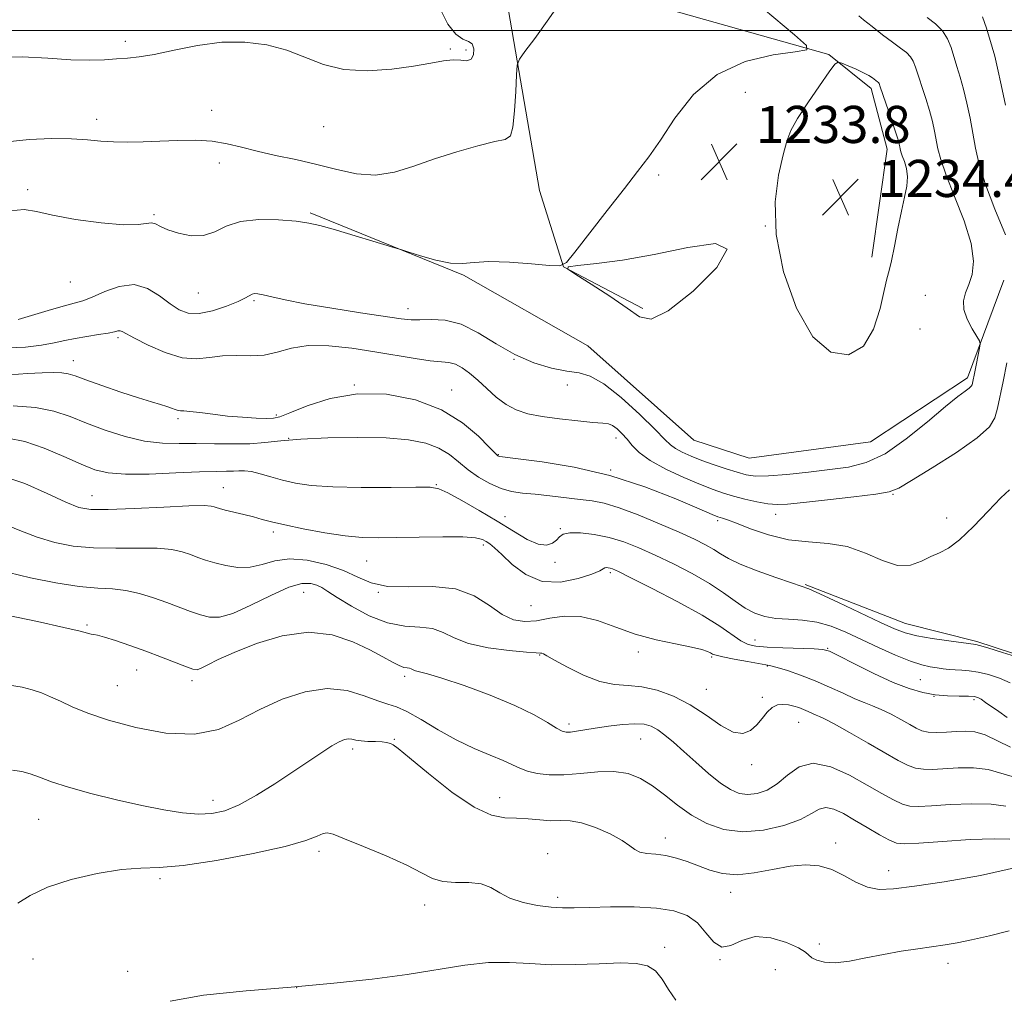
# Model space of a CAD drawing. Extents: x 2089800 to 2092700, y 314800 to 317700.
# Drawn here: x 2090227 to 2090439, y 316792 to 317002 of the extents above; entities that cross this region are included whole.
import ezdxf

# ---------------------------------------------------------------- set-up
doc = ezdxf.new("R2010")
doc.units = 0
doc.header["$MEASUREMENT"] = 0
for name, color, linetype, lineweight in [('32000', 7, 'Continuous', 0), ('DTM HARD BREAKLINE', 7, 'Continuous', 0), ('DTM SPOT ELEVATION', 2, 'Continuous', 13), ('INDEX CONTOUR', 41, 'Continuous', 13), ('INTERMEDIATE CONTOUR', 44, 'Continuous', 0), ('SPOT ELEVATION', 7, 'Continuous', 0)]:
    doc.layers.add(name, color=color, linetype=linetype, lineweight=lineweight)
doc.styles.add('Style-ITALICS', font='ITALICS.shx')

# ---------------------------------------------------------------- blocks, each defined once
blk = doc.blocks.new('SPOT')
at = {"layer": 'SPOT ELEVATION'}
for p, q in [((-3.91, -3.91), (3.82, 3.81)), ((-1.65, 3.77), (1.72, -3.93))]:
    blk.add_line(p, q, dxfattribs=at)

msp = doc.modelspace()

# ---------------------------------------------------------------- linework, layer by layer
at = {"layer": '32000', "flags": 128}
msp.add_lwpolyline([(2092500, 317000), (2090000, 317000)], dxfattribs=at)
at = {"layer": 'DTM HARD BREAKLINE'}
for points in [[(2090361.3, 316940.06, 1234.12), (2090344.2, 316949.05, 1234), (2090339, 316965.5, 1234.69), (2090331.95, 317006.37, 1236.62), (2090331.14, 317050.12, 1237.58), (2090334.71, 317124.58, 1237.02), (2090330.54, 317159.21, 1236.16)], [(2090353.29, 317154.79, 1234.06), (2090349.79, 317068.41, 1235.25), (2090350.07, 317018.41, 1236.05), (2090359.79, 317006.53, 1235.2), (2090401.34, 316994.82, 1233.89), (2090410.47, 316987.49, 1234.46), (2090413.95, 316974.44, 1234.69), (2090410.67, 316951.12, 1234.57)], [(2090289.59, 316960.68, 1234.23), (2090322.62, 316947.23, 1233.83), (2090349.41, 316932.03, 1233.04), (2090372.25, 316911.71, 1233.44), (2090384.2, 316907.79, 1233.44), (2090410.32, 316911.35, 1233.55), (2090431.27, 316925.1, 1232.41), (2090439.11, 316946.17, 1231.28)], [(2090396.29, 316880.59, 1226.16), (2090417.92, 316872.18, 1226.84), (2090433.29, 316868.29, 1226.22), (2090448.66, 316863.26, 1226.16), (2090461.12, 316870.15, 1225.82), (2090475.77, 316891.82, 1221.62), (2090485.29, 316917.44, 1217.98), (2090498.25, 316937.97, 1213.95)]]:
    msp.add_polyline3d(points, dxfattribs=at)
at = {"layer": 'DTM SPOT ELEVATION'}
for p in [(2090249.73, 316997.66, 1238.4), (2090319.81, 316996, 1238.2), (2090323.21, 316995.81, 1238.4), (2090383.36, 316986.62, 1233.4), (2090268.39, 316982.74, 1236.7), (2090243.61, 316980.83, 1236.6), (2090292.5, 316979.27, 1237.3), (2090270.02, 316971.43, 1235.4), (2090364.69, 316968.83, 1233.8), (2090228.74, 316965.64, 1234.3), (2090255.93, 316960.27, 1234.2), (2090387.69, 316957.82, 1234), (2090237.88, 316945.75, 1233.2), (2090265.5, 316943.42, 1233.1), (2090277.49, 316941.75, 1231.8), (2090422.17, 316942.88, 1232.9), (2090310.69, 316940.02, 1232.6), (2090421.01, 316935.67, 1232.6), (2090248.18, 316933.79, 1229.7), (2090333.55, 316929.11, 1232), (2090238.56, 316928.85, 1228.7), (2090299.09, 316923.6, 1228), (2090345.02, 316923.61, 1231.6), (2090320.12, 316922.47, 1228.7), (2090261.08, 316916.34, 1227.7), (2090282.32, 316917.11, 1228.3), (2090284.97, 316912.07, 1226), (2090355.48, 316912.12, 1229.4), (2090330.18, 316908.57, 1228.1), (2090354.35, 316905.22, 1228), (2090270.9, 316901.46, 1222.8), (2090316.77, 316902.13, 1224.1), (2090242.57, 316899.74, 1222.8), (2090415.22, 316900, 1229.9), (2090331.56, 316895.22, 1224.6), (2090389.93, 316895.7, 1229.4), (2090377.38, 316894.36, 1227.7), (2090426.75, 316894.92, 1228.6), (2090281.67, 316891.87, 1221.6), (2090343.5, 316892.64, 1224.1), (2090326.94, 316889.06, 1221.6), (2090301.75, 316885.67, 1221.1), (2090342.34, 316885.36, 1223.8), (2090354.26, 316883.12, 1221.7), (2090288.2, 316878.86, 1217), (2090304.25, 316878.91, 1220), (2090337.2, 316876.04, 1221.2), (2090241.51, 316871.85, 1216.2), (2090385.48, 316868.58, 1222.8), (2090339.07, 316865.37, 1217.9), (2090360.34, 316866.06, 1219.6), (2090401.12, 316866.84, 1222.1), (2090376.11, 316864.98, 1219.8), (2090252.23, 316862.13, 1215.2), (2090388.15, 316863.03, 1219.9), (2090264.13, 316859.83, 1215.6), (2090309.98, 316860.82, 1215.6), (2090421.06, 316860.04, 1223), (2090248.02, 316858.78, 1215), (2090374.98, 316857.98, 1218.9), (2090387.05, 316856.25, 1218.3), (2090424.07, 316856.48, 1222), (2090432.67, 316855.74, 1221.7), (2090345.36, 316850.49, 1216.4), (2090394.89, 316850.86, 1217.1), (2090307.73, 316847.18, 1212.1), (2090360.85, 316847.28, 1215.1), (2090298.73, 316845.11, 1211.6), (2090384.72, 316841.75, 1217.6), (2090268.66, 316834.04, 1212.6), (2090330.4, 316834.64, 1212.7), (2090231.1, 316829.93, 1211), (2090366.15, 316825.97, 1212.6), (2090291.48, 316823.08, 1209.6), (2090402.88, 316824.87, 1212.4), (2090340.78, 316822.54, 1210.6), (2090414.3, 316818.92, 1212.6), (2090257.21, 316817.15, 1209.7), (2090342.93, 316813.15, 1210.4), (2090380.24, 316814.2, 1211.4), (2090314.25, 316811.53, 1209.4), (2090365.96, 316802.37, 1208.4), (2090399.35, 316803.08, 1210.6), (2090229.86, 316799.85, 1208.9), (2090377.91, 316799.74, 1210), (2090389.87, 316797.55, 1208.3), (2090427.07, 316798.95, 1209.4), (2090250.27, 316797.17, 1208.6), (2090286.7, 316793.68, 1208)]:
    msp.add_point(p, dxfattribs=at)
at = {"layer": 'INDEX CONTOUR'}
for points in [[(2090439.417, 316955.914, 1230), (2090437.147, 316961.48, 1230), (2090435.114, 316966.788, 1230), (2090433.778, 316971.092, 1230), (2090432.98, 316974.618, 1230), (2090432.406, 316977.834, 1230), (2090431.798, 316981.099, 1230), (2090431.127, 316984.323, 1230), (2090430.417, 316987.308, 1230), (2090429.694, 316989.908, 1230), (2090428.989, 316992.193, 1230), (2090427.712, 316996.289, 1230), (2090426.969, 316998.177, 1230), (2090425.896, 316999.906, 1230), (2090424.369, 317001.444, 1230), (2090422.577, 317002.808, 1230)], [(2090224.502, 316931.55, 1230), (2090228.242, 316931.755, 1230), (2090231.697, 316932.155, 1230), (2090234.436, 316932.638, 1230), (2090236.715, 316933.146, 1230), (2090238.964, 316933.632, 1230), (2090241.473, 316934.061, 1230), (2090243.969, 316934.434, 1230), (2090246.041, 316934.758, 1230), (2090247.389, 316935.035, 1230), (2090248.164, 316935.225, 1230), (2090248.632, 316935.279, 1230), (2090249.09, 316935.132, 1230), (2090251.749, 316933.665, 1230), (2090254.694, 316932.154, 1230), (2090258.327, 316930.562, 1230), (2090261.974, 316929.455, 1230), (2090265.125, 316929.223, 1230), (2090267.925, 316929.537, 1230), (2090270.68, 316929.888, 1230), (2090273.62, 316929.914, 1230), (2090276.663, 316929.833, 1230), (2090279.651, 316930.01, 1230), (2090282.514, 316930.672, 1230), (2090285.555, 316931.509, 1230), (2090289.166, 316932.071, 1230), (2090293.598, 316932.028, 1230), (2090298.54, 316931.503, 1230), (2090303.539, 316930.738, 1230), (2090312.226, 316929.267, 1230), (2090315.466, 316928.794, 1230), (2090319.482, 316928.419, 1230), (2090320.9, 316928.064, 1230), (2090322.36, 316927.306, 1230), (2090323.95, 316926.139, 1230), (2090325.703, 316924.611, 1230), (2090327.634, 316922.804, 1230), (2090329.696, 316920.959, 1230), (2090331.822, 316919.354, 1230), (2090334.009, 316918.195, 1230), (2090336.492, 316917.395, 1230), (2090339.566, 316916.795, 1230), (2090343.35, 316916.269, 1230), (2090347.26, 316915.83, 1230), (2090350.537, 316915.525, 1230), (2090352.636, 316915.362, 1230), (2090353.866, 316915.19, 1230), (2090354.753, 316914.82, 1230), (2090355.721, 316914.108, 1230), (2090356.791, 316913.097, 1230), (2090357.882, 316911.874, 1230), (2090359.002, 316910.509, 1230), (2090360.505, 316908.993, 1230), (2090362.836, 316907.299, 1230), (2090366.234, 316905.446, 1230), (2090370.123, 316903.632, 1230), (2090373.724, 316902.099, 1230), (2090376.472, 316901.018, 1230), (2090378.664, 316900.261, 1230), (2090380.809, 316899.629, 1230), (2090383.276, 316898.976, 1230), (2090385.861, 316898.374, 1230), (2090388.218, 316897.948, 1230), (2090390.204, 316897.797, 1230), (2090392.489, 316897.917, 1230), (2090395.946, 316898.276, 1230), (2090401.057, 316898.828, 1230), (2090406.738, 316899.458, 1230), (2090411.513, 316900.034, 1230), (2090414.409, 316900.532, 1230), (2090416.459, 316901.349, 1230), (2090419.199, 316902.986, 1230), (2090423.662, 316905.737, 1230), (2090428.869, 316909.054, 1230), (2090433.337, 316912.177, 1230), (2090435.963, 316914.561, 1230), (2090437.154, 316916.513, 1230), (2090437.696, 316918.551, 1230), (2090438.928, 316924.36, 1230), (2090439.749, 316928.334, 1230)], [(2090223.376, 316893.712, 1220), (2090227.006, 316892.209, 1220), (2090230.733, 316890.745, 1220), (2090234.536, 316889.606, 1220), (2090238.547, 316888.844, 1220), (2090242.931, 316888.45, 1220), (2090247.731, 316888.381, 1220), (2090252.495, 316888.444, 1220), (2090256.645, 316888.412, 1220), (2090259.757, 316888.113, 1220), (2090262.026, 316887.606, 1220), (2090263.798, 316887.008, 1220), (2090265.398, 316886.413, 1220), (2090267.065, 316885.826, 1220), (2090269.014, 316885.23, 1220), (2090271.386, 316884.647, 1220), (2090274.024, 316884.267, 1220), (2090276.697, 316884.32, 1220), (2090279.266, 316884.914, 1220), (2090281.971, 316885.671, 1220), (2090285.145, 316886.091, 1220), (2090288.973, 316885.797, 1220), (2090293.038, 316884.893, 1220), (2090296.775, 316883.604, 1220), (2090299.837, 316882.175, 1220), (2090302.749, 316880.918, 1220), (2090306.255, 316880.169, 1220), (2090310.843, 316880.086, 1220), (2090315.981, 316880.141, 1220), (2090320.881, 316879.634, 1220), (2090324.93, 316878.101, 1220), (2090328.207, 316876.027, 1220), (2090330.961, 316874.134, 1220), (2090333.437, 316872.996, 1220), (2090335.846, 316872.596, 1220), (2090338.392, 316872.766, 1220), (2090341.24, 316873.291, 1220), (2090344.394, 316873.756, 1220), (2090347.82, 316873.698, 1220), (2090351.494, 316872.805, 1220), (2090355.433, 316871.382, 1220), (2090359.667, 316869.884, 1220), (2090364.126, 316868.681, 1220), (2090368.345, 316867.779, 1220), (2090371.761, 316867.099, 1220), (2090373.969, 316866.567, 1220), (2090375.203, 316866.153, 1220), (2090375.852, 316865.834, 1220), (2090376.32, 316865.579, 1220), (2090377.056, 316865.318, 1220), (2090378.523, 316864.971, 1220), (2090380.973, 316864.492, 1220), (2090383.824, 316863.976, 1220), (2090387.816, 316863.294, 1220), (2090388.895, 316863.071, 1220), (2090390.253, 316862.694, 1220), (2090392.439, 316862.017, 1220), (2090395.279, 316861.051, 1220), (2090398.418, 316859.848, 1220), (2090401.531, 316858.482, 1220), (2090404.428, 316857.124, 1220), (2090406.946, 316855.967, 1220), (2090409.002, 316855.134, 1220), (2090410.814, 316854.45, 1220), (2090412.675, 316853.669, 1220), (2090414.779, 316852.62, 1220), (2090416.921, 316851.448, 1220), (2090418.795, 316850.375, 1220), (2090420.21, 316849.579, 1220), (2090421.423, 316849.063, 1220), (2090422.81, 316848.785, 1220), (2090424.637, 316848.701, 1220), (2090426.75, 316848.749, 1220), (2090428.891, 316848.863, 1220), (2090430.882, 316848.948, 1220), (2090432.872, 316848.79, 1220), (2090435.091, 316848.143, 1220), (2090440.529, 316845.55, 1220)], [(2090226.575, 316811.862, 1210), (2090229.28, 316813.526, 1210), (2090232.983, 316815.333, 1210), (2090238.051, 316816.988, 1210), (2090243.72, 316818.31, 1210), (2090248.94, 316819.15, 1210), (2090253.064, 316819.46, 1210), (2090257.036, 316819.601, 1210), (2090262.2, 316820.038, 1210), (2090269.379, 316821.1, 1210), (2090277.302, 316822.569, 1210), (2090284.179, 316824.091, 1210), (2090288.653, 316825.368, 1210), (2090291.11, 316826.315, 1210), (2090292.373, 316826.904, 1210), (2090293.257, 316827.087, 1210), (2090294.544, 316826.755, 1210), (2090297.009, 316825.78, 1210), (2090301.1, 316824.122, 1210), (2090305.961, 316822.09, 1210), (2090310.412, 316820.079, 1210), (2090313.592, 316818.429, 1210), (2090315.93, 316817.243, 1210), (2090318.177, 316816.569, 1210), (2090320.883, 316816.378, 1210), (2090323.793, 316816.343, 1210), (2090326.451, 316816.062, 1210), (2090328.558, 316815.252, 1210), (2090330.456, 316814.109, 1210), (2090332.645, 316812.947, 1210), (2090335.461, 316812.027, 1210), (2090338.58, 316811.387, 1210), (2090341.515, 316811.01, 1210), (2090343.979, 316810.868, 1210), (2090346.494, 316810.891, 1210), (2090349.783, 316810.996, 1210), (2090354.3, 316811.098, 1210), (2090359.409, 316811.088, 1210), (2090364.207, 316810.853, 1210), (2090367.986, 316810.278, 1210), (2090370.835, 316809.245, 1210), (2090373.041, 316807.636, 1210), (2090374.877, 316805.489, 1210), (2090376.561, 316803.465, 1210), (2090378.301, 316802.387, 1210), (2090380.287, 316802.764, 1210), (2090382.654, 316803.873, 1210), (2090385.524, 316804.683, 1210), (2090388.887, 316804.43, 1210), (2090392.214, 316803.423, 1210), (2090394.846, 316802.241, 1210), (2090396.338, 316801.339, 1210), (2090397.733, 316800.133, 1210), (2090398.785, 316799.58, 1210), (2090400.43, 316799.163, 1210), (2090402.762, 316799.07, 1210), (2090405.811, 316799.426, 1210), (2090409.374, 316800.086, 1210), (2090413.185, 316800.842, 1210), (2090416.991, 316801.518, 1210), (2090420.581, 316802.085, 1210), (2090426.448, 316802.937, 1210), (2090429.061, 316803.365, 1210), (2090432.132, 316803.968, 1210), (2090436.004, 316804.845, 1210), (2090440.247, 316805.937, 1210)]]:
    msp.add_polyline3d(points, dxfattribs=at)
at = {"layer": 'INTERMEDIATE CONTOUR'}
for points in [[(2090224.967, 316961.142, 1234), (2090227.984, 316961.396, 1234), (2090230.645, 316960.957, 1234), (2090234.074, 316960.149, 1234), (2090238.994, 316959.274, 1234), (2090244.516, 316958.539, 1234), (2090249.35, 316958.129, 1234), (2090252.521, 316958.145, 1234), (2090255.389, 316958.491, 1234), (2090256.268, 316958.28, 1234), (2090257.339, 316957.767, 1234), (2090258.922, 316957.05, 1234), (2090261.216, 316956.269, 1234), (2090263.921, 316955.728, 1234), (2090266.612, 316955.769, 1234), (2090269.02, 316956.588, 1234), (2090271.502, 316957.782, 1234), (2090274.569, 316958.803, 1234), (2090278.515, 316959.233, 1234), (2090282.77, 316959.175, 1234), (2090286.545, 316958.868, 1234), (2090289.33, 316958.485, 1234), (2090291.71, 316957.956, 1234), (2090294.549, 316957.149, 1234), (2090307.869, 316953.159, 1234), (2090309.104, 316952.771, 1234), (2090310.676, 316952.255, 1234), (2090313.342, 316951.397, 1234), (2090316.647, 316950.462, 1234), (2090319.836, 316949.831, 1234), (2090322.412, 316949.762, 1234), (2090324.911, 316950.01, 1234), (2090328.129, 316950.203, 1234), (2090332.532, 316950.066, 1234), (2090337.264, 316949.712, 1234), (2090341.143, 316949.349, 1234), (2090343.385, 316949.256, 1234), (2090344.814, 316950.001, 1234), (2090346.653, 316952.222, 1234), (2090353.626, 316961.218, 1234), (2090357.31, 316965.932, 1234), (2090360.171, 316969.569, 1234), (2090362.557, 316972.729, 1234), (2090365.063, 316976.367, 1234), (2090368.213, 316981.098, 1234), (2090372.24, 316986.175, 1234), (2090377.309, 316990.508, 1234), (2090383.35, 316993.275, 1234), (2090389.365, 316994.727, 1234), (2090394.126, 316995.379, 1234), (2090396.604, 316995.798, 1234), (2090396.564, 316996.753, 1234), (2090393.974, 316999.062, 1234), (2090382.82, 317008.423, 1234)], [(2090224.281, 316975.999, 1236), (2090229.014, 316976.512, 1236), (2090233.827, 316976.693, 1236), (2090238.154, 316976.631, 1236), (2090241.603, 316976.415, 1236), (2090244.468, 316976.154, 1236), (2090247.218, 316975.96, 1236), (2090250.236, 316975.917, 1236), (2090253.574, 316975.997, 1236), (2090257.203, 316976.143, 1236), (2090261.052, 316976.287, 1236), (2090264.904, 316976.316, 1236), (2090268.501, 316976.106, 1236), (2090271.696, 316975.576, 1236), (2090274.784, 316974.812, 1236), (2090278.169, 316973.945, 1236), (2090282.136, 316973.072, 1236), (2090286.51, 316972.155, 1236), (2090290.996, 316971.127, 1236), (2090295.355, 316969.998, 1236), (2090299.57, 316969.092, 1236), (2090303.678, 316968.813, 1236), (2090307.738, 316969.435, 1236), (2090311.91, 316970.72, 1236), (2090316.378, 316972.299, 1236), (2090321.176, 316973.837, 1236), (2090325.752, 316975.134, 1236), (2090329.406, 316976.024, 1236), (2090331.641, 316976.511, 1236), (2090332.766, 316977.273, 1236), (2090333.292, 316979.156, 1236), (2090333.644, 316982.652, 1236), (2090333.907, 316986.829, 1236), (2090334.083, 316990.401, 1236), (2090334.237, 316992.481, 1236), (2090334.698, 316993.787, 1236), (2090335.863, 316995.441, 1236), (2090337.979, 316998.28, 1236), (2090340.704, 317002.026, 1236), (2090343.546, 317006.119, 1236)], [(2090221.844, 316994.169, 1238), (2090227.502, 316994.282, 1238), (2090233.062, 316994.006, 1238), (2090238.036, 316993.687, 1238), (2090242.059, 316993.594, 1238), (2090245.256, 316993.685, 1238), (2090247.875, 316993.844, 1238), (2090250.209, 316993.999, 1238), (2090252.733, 316994.274, 1238), (2090255.969, 316994.839, 1238), (2090260.266, 316995.769, 1238), (2090265.288, 316996.765, 1238), (2090270.525, 316997.433, 1238), (2090275.547, 316997.461, 1238), (2090280.23, 316996.858, 1238), (2090284.529, 316995.716, 1238), (2090292.431, 316992.658, 1238), (2090296.826, 316991.592, 1238), (2090301.909, 316991.313, 1238), (2090307.166, 316991.641, 1238), (2090311.896, 316992.268, 1238), (2090315.562, 316992.915, 1238), (2090318.292, 316993.419, 1238), (2090320.378, 316993.645, 1238), (2090322.061, 316993.551, 1238), (2090323.372, 316993.456, 1238), (2090324.288, 316993.769, 1238), (2090324.789, 316994.746, 1238), (2090324.862, 316996.027, 1238), (2090324.493, 316997.098, 1238), (2090323.682, 316997.641, 1238), (2090322.484, 316998.122, 1238), (2090320.963, 316999.201, 1238), (2090319.258, 317001.358, 1238), (2090317.784, 317004.351, 1238)], [(2090226.675, 316937.677, 1232), (2090233.126, 316939.655, 1232), (2090236.364, 316940.599, 1232), (2090238.721, 316941.22, 1232), (2090240.596, 316941.75, 1232), (2090242.641, 316942.528, 1232), (2090245.334, 316943.723, 1232), (2090248.463, 316944.838, 1232), (2090251.645, 316945.208, 1232), (2090254.561, 316944.386, 1232), (2090257.142, 316942.794, 1232), (2090259.388, 316941.074, 1232), (2090261.353, 316939.772, 1232), (2090263.326, 316939.054, 1232), (2090265.657, 316938.988, 1232), (2090268.535, 316939.576, 1232), (2090271.528, 316940.545, 1232), (2090274.043, 316941.555, 1232), (2090275.647, 316942.328, 1232), (2090277.072, 316943.152, 1232), (2090277.581, 316943.284, 1232), (2090278.306, 316943.235, 1232), (2090279.468, 316942.991, 1232), (2090281.311, 316942.542, 1232), (2090284.186, 316941.898, 1232), (2090288.47, 316941.076, 1232), (2090294.254, 316940.117, 1232), (2090300.472, 316939.158, 1232), (2090309.197, 316937.845, 1232), (2090311.354, 316937.605, 1232), (2090313.245, 316937.593, 1232), (2090315.677, 316937.696, 1232), (2090318.684, 316937.537, 1232), (2090322.101, 316936.67, 1232), (2090325.784, 316934.828, 1232), (2090329.666, 316932.444, 1232), (2090333.695, 316930.131, 1232), (2090337.775, 316928.381, 1232), (2090341.631, 316927.216, 1232), (2090344.942, 316926.541, 1232), (2090347.553, 316926.163, 1232), (2090349.966, 316925.498, 1232), (2090352.848, 316923.862, 1232), (2090356.606, 316920.856, 1232), (2090360.607, 316917.216, 1232), (2090363.958, 316913.96, 1232), (2090366.029, 316911.853, 1232), (2090367.249, 316910.653, 1232), (2090368.309, 316909.864, 1232), (2090369.775, 316909.074, 1232), (2090371.703, 316908.216, 1232), (2090374.025, 316907.307, 1232), (2090376.633, 316906.376, 1232), (2090379.266, 316905.496, 1232), (2090381.623, 316904.754, 1232), (2090383.562, 316904.224, 1232), (2090385.587, 316903.953, 1232), (2090388.361, 316903.975, 1232), (2090392.316, 316904.296, 1232), (2090396.961, 316904.799, 1232), (2090401.577, 316905.338, 1232), (2090405.643, 316905.88, 1232), (2090409.45, 316906.846, 1232), (2090413.493, 316908.771, 1232), (2090418.062, 316911.941, 1232), (2090422.645, 316915.651, 1232), (2090426.53, 316918.946, 1232), (2090429.18, 316921.097, 1232), (2090430.762, 316922.282, 1232), (2090431.622, 316922.901, 1232), (2090432.068, 316923.307, 1232), (2090432.271, 316923.639, 1232), (2090432.363, 316923.986, 1232), (2090432.859, 316926.394, 1232), (2090433.875, 316931.529, 1232), (2090434.014, 316932.432, 1232), (2090433.865, 316933.08, 1232), (2090433.302, 316934.028, 1232), (2090432.293, 316935.67, 1232), (2090431.19, 316937.755, 1232), (2090430.441, 316939.871, 1232), (2090430.374, 316941.714, 1232), (2090430.838, 316943.421, 1232), (2090431.56, 316945.235, 1232), (2090432.248, 316947.413, 1232), (2090432.532, 316950.252, 1232), (2090432.021, 316954.065, 1232), (2090430.505, 316958.952, 1232), (2090428.484, 316964.182, 1232), (2090426.639, 316968.814, 1232), (2090425.485, 316972.153, 1232), (2090424.885, 316974.496, 1232), (2090424.176, 316978.293, 1232), (2090423.709, 316980.376, 1232), (2090423.082, 316982.723, 1232), (2090422.275, 316985.349, 1232), (2090420.075, 316992.069, 1232), (2090419.582, 316993.35, 1232), (2090418.978, 316994.338, 1232), (2090418.097, 316995.217, 1232), (2090416.836, 316996.182, 1232), (2090415.11, 316997.434, 1232), (2090412.927, 316999.075, 1232), (2090410.68, 317000.817, 1232), (2090408.854, 317002.274, 1232), (2090407.805, 317003.163, 1232)], [(2090439.421, 316983.905, 1228), (2090438.544, 316988.27, 1228), (2090437.751, 316991.893, 1228), (2090437.114, 316994.466, 1228), (2090436.569, 316996.395, 1228), (2090435.363, 317000.5, 1228), (2090434.465, 317002.935, 1228)], [(2090408.852, 316990.879, 1234), (2090407.263, 316991.625, 1234), (2090405.571, 316992.364, 1234), (2090404.19, 316992.949, 1234), (2090403.363, 316993.183, 1234), (2090402.653, 316992.692, 1234), (2090401.45, 316991.055, 1234), (2090399.363, 316988.071, 1234), (2090396.866, 316984.421, 1234), (2090394.651, 316981.009, 1234), (2090393.218, 316978.438, 1234), (2090392.316, 316976.115, 1234), (2090391.502, 316973.152, 1234), (2090390.514, 316968.824, 1234), (2090389.808, 316963.071, 1234), (2090390.018, 316955.999, 1234), (2090391.611, 316947.935, 1234), (2090394.369, 316940.107, 1234), (2090397.906, 316933.961, 1234), (2090401.816, 316930.645, 1234), (2090405.618, 316930.087, 1234), (2090408.813, 316931.916, 1234), (2090411.031, 316935.609, 1234), (2090412.426, 316940.049, 1234), (2090413.286, 316943.967, 1234), (2090413.871, 316946.483, 1234), (2090414.349, 316948.263, 1234), (2090414.86, 316950.359, 1234), (2090415.511, 316953.525, 1234), (2090416.258, 316957.323, 1234), (2090417.018, 316961.021, 1234), (2090417.704, 316964.042, 1234), (2090418.195, 316966.447, 1234), (2090418.36, 316968.457, 1234), (2090418.13, 316970.243, 1234), (2090417.67, 316971.781, 1234), (2090417.205, 316972.997, 1234), (2090416.909, 316973.853, 1234), (2090416.755, 316974.454, 1234), (2090416.665, 316974.939, 1234), (2090416.553, 316975.486, 1234), (2090416.292, 316976.429, 1234), (2090415.748, 316978.138, 1234), (2090414.855, 316980.791, 1234), (2090412.438, 316987.849, 1234), (2090412.195, 316988.524, 1234), (2090412.061, 316988.771, 1234), (2090411.894, 316988.936, 1234), (2090410.782, 316989.756, 1234), (2090410.012, 316990.251, 1234), (2090408.852, 316990.879, 1234)], [(2090357.891, 316940.13, 1234), (2090360.576, 316938.248, 1234), (2090363.118, 316937.79, 1234), (2090366.766, 316939.536, 1234), (2090372.126, 316943.788, 1234), (2090377.22, 316948.93, 1234), (2090379.427, 316952.864, 1234), (2090376.911, 316954.06, 1234), (2090370.971, 316953.244, 1234), (2090363.696, 316951.711, 1234), (2090356.894, 316950.516, 1234), (2090351.273, 316949.77, 1234), (2090347.262, 316949.35, 1234), (2090345.205, 316949.078, 1234), (2090345.093, 316948.573, 1234), (2090346.83, 316947.403, 1234), (2090350.162, 316945.304, 1234), (2090354.198, 316942.686, 1234), (2090357.891, 316940.13, 1234)], [(2090224.805, 316925.797, 1228), (2090228.657, 316926.054, 1228), (2090231.823, 316926.227, 1228), (2090234.262, 316926.286, 1228), (2090236.069, 316926.218, 1228), (2090237.436, 316925.995, 1228), (2090238.933, 316925.521, 1228), (2090241.223, 316924.684, 1228), (2090244.715, 316923.443, 1228), (2090248.792, 316922.04, 1228), (2090252.579, 316920.788, 1228), (2090255.398, 316919.92, 1228), (2090257.343, 316919.363, 1228), (2090258.705, 316918.961, 1228), (2090259.734, 316918.597, 1228), (2090260.522, 316918.288, 1228), (2090261.121, 316918.089, 1228), (2090261.636, 316918.024, 1228), (2090262.373, 316918, 1228), (2090263.691, 316917.894, 1228), (2090265.842, 316917.624, 1228), (2090268.641, 316917.255, 1228), (2090271.796, 316916.893, 1228), (2090275.005, 316916.623, 1228), (2090277.922, 316916.452, 1228), (2090280.192, 316916.367, 1228), (2090281.669, 316916.398, 1228), (2090283.05, 316916.735, 1228), (2090285.242, 316917.611, 1228), (2090288.929, 316919.108, 1228), (2090293.913, 316920.699, 1228), (2090299.773, 316921.705, 1228), (2090306.069, 316921.588, 1228), (2090312.287, 316920.38, 1228), (2090317.896, 316918.251, 1228), (2090322.453, 316915.453, 1228), (2090325.883, 316912.553, 1228), (2090328.201, 316910.2, 1228), (2090329.482, 316908.867, 1228), (2090330.03, 316908.338, 1228), (2090330.206, 316908.223, 1228), (2090330.459, 316908.175, 1228), (2090334.437, 316907.683, 1228), (2090339.615, 316907, 1228), (2090346.497, 316905.84, 1228), (2090354.171, 316904.053, 1228), (2090361.748, 316901.617, 1228), (2090368.425, 316899.023, 1228), (2090373.422, 316896.892, 1228), (2090376.234, 316895.678, 1228), (2090377.453, 316895.178, 1228), (2090377.942, 316895.018, 1228), (2090378.486, 316894.863, 1228), (2090379.537, 316894.505, 1228), (2090381.466, 316893.77, 1228), (2090384.509, 316892.583, 1228), (2090388.378, 316891.265, 1228), (2090392.652, 316890.237, 1228), (2090396.969, 316889.758, 1228), (2090401.213, 316889.442, 1228), (2090405.331, 316888.742, 1228), (2090409.26, 316887.328, 1228), (2090412.902, 316885.731, 1228), (2090416.155, 316884.702, 1228), (2090418.944, 316884.771, 1228), (2090421.323, 316885.592, 1228), (2090423.376, 316886.601, 1228), (2090425.227, 316887.42, 1228), (2090427.173, 316888.435, 1228), (2090429.548, 316890.217, 1228), (2090432.534, 316893.094, 1228), (2090435.694, 316896.408, 1228), (2090438.437, 316899.256, 1228), (2090440.305, 316900.972, 1228)], [(2090225.595, 316919.088, 1226), (2090230.405, 316918.743, 1226), (2090234.38, 316917.946, 1226), (2090237.844, 316916.776, 1226), (2090241.381, 316915.366, 1226), (2090245.414, 316913.865, 1226), (2090249.721, 316912.498, 1226), (2090253.919, 316911.505, 1226), (2090257.735, 316911.046, 1226), (2090261.343, 316910.953, 1226), (2090265.025, 316910.976, 1226), (2090268.964, 316910.927, 1226), (2090272.934, 316910.867, 1226), (2090276.606, 316910.918, 1226), (2090279.839, 316911.165, 1226), (2090283.238, 316911.533, 1226), (2090287.597, 316911.906, 1226), (2090293.396, 316912.179, 1226), (2090299.874, 316912.283, 1226), (2090305.958, 316912.16, 1226), (2090310.807, 316911.756, 1226), (2090314.492, 316911.039, 1226), (2090317.319, 316909.984, 1226), (2090319.586, 316908.593, 1226), (2090321.589, 316906.985, 1226), (2090323.62, 316905.308, 1226), (2090325.894, 316903.708, 1226), (2090328.319, 316902.319, 1226), (2090330.724, 316901.273, 1226), (2090333.013, 316900.647, 1226), (2090335.377, 316900.297, 1226), (2090338.081, 316900.026, 1226), (2090341.275, 316899.679, 1226), (2090347.773, 316898.914, 1226), (2090350.399, 316898.584, 1226), (2090352.981, 316898.078, 1226), (2090356.15, 316897.127, 1226), (2090360.303, 316895.566, 1226), (2090364.889, 316893.671, 1226), (2090369.124, 316891.824, 1226), (2090372.397, 316890.325, 1226), (2090374.793, 316889.133, 1226), (2090376.574, 316888.124, 1226), (2090378.054, 316887.172, 1226), (2090379.76, 316886.156, 1226), (2090382.274, 316884.953, 1226), (2090385.911, 316883.513, 1226), (2090389.923, 316882.068, 1226), (2090393.295, 316880.923, 1226), (2090395.385, 316880.242, 1226), (2090397.03, 316879.635, 1226), (2090399.44, 316878.574, 1226), (2090403.42, 316876.717, 1226), (2090412.476, 316872.418, 1226), (2090415.496, 316871.014, 1226), (2090417.797, 316870.134, 1226), (2090420.304, 316869.51, 1226), (2090423.642, 316868.931, 1226), (2090427.235, 316868.411, 1226), (2090433.053, 316867.65, 1226), (2090433.82, 316867.446, 1226), (2090435.656, 316866.897, 1226), (2090438.823, 316865.912, 1226), (2090442.519, 316864.742, 1226)], [(2090224.47, 316912.122, 1224), (2090228.129, 316911.375, 1224), (2090232.279, 316909.946, 1224), (2090236.491, 316908.171, 1224), (2090240.224, 316906.504, 1224), (2090243.183, 316905.312, 1224), (2090246.056, 316904.611, 1224), (2090249.777, 316904.331, 1224), (2090254.924, 316904.385, 1224), (2090260.649, 316904.615, 1224), (2090265.746, 316904.849, 1224), (2090269.3, 316904.957, 1224), (2090271.553, 316904.981, 1224), (2090273.04, 316905.007, 1224), (2090274.243, 316905.083, 1224), (2090275.458, 316905.102, 1224), (2090276.928, 316904.92, 1224), (2090278.837, 316904.441, 1224), (2090281.119, 316903.766, 1224), (2090283.646, 316903.048, 1224), (2090286.404, 316902.416, 1224), (2090289.838, 316901.924, 1224), (2090294.503, 316901.608, 1224), (2090300.619, 316901.481, 1224), (2090307.056, 316901.484, 1224), (2090312.346, 316901.538, 1224), (2090315.487, 316901.53, 1224), (2090317.349, 316901.219, 1224), (2090319.269, 316900.333, 1224), (2090322.256, 316898.699, 1224), (2090326.007, 316896.552, 1224), (2090329.894, 316894.231, 1224), (2090333.385, 316892.058, 1224), (2090336.341, 316890.311, 1224), (2090338.722, 316889.25, 1224), (2090340.511, 316889.041, 1224), (2090341.793, 316889.452, 1224), (2090342.674, 316890.154, 1224), (2090343.32, 316890.853, 1224), (2090344.123, 316891.412, 1224), (2090345.533, 316891.729, 1224), (2090347.857, 316891.723, 1224), (2090350.829, 316891.387, 1224), (2090354.04, 316890.738, 1224), (2090357.191, 316889.783, 1224), (2090360.409, 316888.514, 1224), (2090363.928, 316886.917, 1224), (2090367.873, 316885.008, 1224), (2090371.918, 316882.913, 1224), (2090375.627, 316880.787, 1224), (2090378.674, 316878.776, 1224), (2090381.174, 316876.984, 1224), (2090383.352, 316875.507, 1224), (2090385.424, 316874.416, 1224), (2090387.569, 316873.687, 1224), (2090389.953, 316873.274, 1224), (2090392.692, 316873.095, 1224), (2090395.683, 316872.922, 1224), (2090398.772, 316872.491, 1224), (2090401.853, 316871.602, 1224), (2090405.02, 316870.31, 1224), (2090412.103, 316867.013, 1224), (2090415.75, 316865.374, 1224), (2090418.947, 316864.065, 1224), (2090421.391, 316863.258, 1224), (2090423.22, 316862.838, 1224), (2090424.686, 316862.615, 1224), (2090426.007, 316862.434, 1224), (2090427.287, 316862.281, 1224), (2090428.6, 316862.173, 1224), (2090430.023, 316862.106, 1224), (2090431.643, 316861.987, 1224), (2090433.55, 316861.7, 1224), (2090435.779, 316861.156, 1224), (2090438.153, 316860.375, 1224), (2090440.444, 316859.405, 1224)], [(2090223.101, 316903.99, 1222), (2090228.114, 316902.326, 1222), (2090232.94, 316900.221, 1222), (2090236.921, 316898.339, 1222), (2090239.728, 316897.199, 1222), (2090242.336, 316896.731, 1222), (2090246.046, 316896.719, 1222), (2090251.664, 316896.957, 1222), (2090258.022, 316897.279, 1222), (2090263.454, 316897.527, 1222), (2090266.717, 316897.586, 1222), (2090268.24, 316897.494, 1222), (2090268.871, 316897.331, 1222), (2090269.362, 316897.153, 1222), (2090270.073, 316896.933, 1222), (2090271.268, 316896.621, 1222), (2090275.278, 316895.668, 1222), (2090277.406, 316895.135, 1222), (2090279.256, 316894.622, 1222), (2090281.281, 316894.072, 1222), (2090284.105, 316893.402, 1222), (2090288.112, 316892.574, 1222), (2090292.731, 316891.732, 1222), (2090297.15, 316891.065, 1222), (2090300.818, 316890.713, 1222), (2090304.237, 316890.621, 1222), (2090308.167, 316890.684, 1222), (2090313.071, 316890.8, 1222), (2090318.201, 316890.883, 1222), (2090322.511, 316890.849, 1222), (2090325.23, 316890.637, 1222), (2090326.702, 316890.282, 1222), (2090327.546, 316889.844, 1222), (2090328.323, 316889.323, 1222), (2090329.35, 316888.49, 1222), (2090330.883, 316887.056, 1222), (2090333.122, 316884.92, 1222), (2090336.044, 316882.71, 1222), (2090339.571, 316881.243, 1222), (2090343.524, 316881.088, 1222), (2090347.332, 316881.835, 1222), (2090350.321, 316882.83, 1222), (2090352.02, 316883.543, 1222), (2090352.762, 316883.948, 1222), (2090353.08, 316884.142, 1222), (2090353.413, 316884.212, 1222), (2090353.811, 316884.195, 1222), (2090354.231, 316884.114, 1222), (2090354.761, 316883.93, 1222), (2090356.013, 316883.348, 1222), (2090358.732, 316882.01, 1222), (2090363.325, 316879.711, 1222), (2090368.853, 316876.852, 1222), (2090374.042, 316873.992, 1222), (2090377.898, 316871.591, 1222), (2090382.434, 316868.448, 1222), (2090383.966, 316867.676, 1222), (2090385.665, 316867.279, 1222), (2090388.063, 316867.08, 1222), (2090391.449, 316866.932, 1222), (2090398.222, 316866.706, 1222), (2090400.095, 316866.581, 1222), (2090401.504, 316866.181, 1222), (2090403.523, 316865.205, 1222), (2090406.903, 316863.489, 1222), (2090411.104, 316861.412, 1222), (2090415.261, 316859.489, 1222), (2090418.71, 316858.127, 1222), (2090421.597, 316857.289, 1222), (2090424.269, 316856.83, 1222), (2090426.962, 316856.612, 1222), (2090429.463, 316856.534, 1222), (2090431.443, 316856.503, 1222), (2090432.697, 316856.428, 1222), (2090433.49, 316856.229, 1222), (2090434.207, 316855.83, 1222), (2090435.166, 316855.172, 1222), (2090437.988, 316853.174, 1222), (2090439.794, 316851.942, 1222)], [(2090224.544, 316883.152, 1218), (2090229.344, 316882.014, 1218), (2090234.757, 316880.957, 1218), (2090239.816, 316880.181, 1218), (2090243.798, 316879.804, 1218), (2090246.968, 316879.61, 1218), (2090249.835, 316879.296, 1218), (2090252.797, 316878.64, 1218), (2090255.812, 316877.718, 1218), (2090258.724, 316876.685, 1218), (2090263.822, 316874.772, 1218), (2090265.967, 316874.015, 1218), (2090267.916, 316873.507, 1218), (2090270.081, 316873.51, 1218), (2090272.959, 316874.33, 1218), (2090276.827, 316876.096, 1218), (2090281.097, 316878.232, 1218), (2090284.962, 316879.987, 1218), (2090287.8, 316880.792, 1218), (2090289.73, 316880.823, 1218), (2090291.058, 316880.441, 1218), (2090292.124, 316879.909, 1218), (2090293.408, 316879.099, 1218), (2090295.427, 316877.786, 1218), (2090298.52, 316875.883, 1218), (2090302.322, 316873.852, 1218), (2090306.289, 316872.29, 1218), (2090309.959, 316871.6, 1218), (2090313.192, 316871.393, 1218), (2090315.926, 316871.082, 1218), (2090318.22, 316870.238, 1218), (2090320.604, 316869.05, 1218), (2090323.727, 316867.863, 1218), (2090327.947, 316866.958, 1218), (2090332.466, 316866.351, 1218), (2090336.195, 316865.992, 1218), (2090338.333, 316865.826, 1218), (2090339.233, 316865.772, 1218), (2090339.536, 316865.742, 1218), (2090339.845, 316865.625, 1218), (2090340.616, 316865.218, 1218), (2090342.267, 316864.292, 1218), (2090345.044, 316862.752, 1218), (2090348.506, 316861.019, 1218), (2090352.04, 316859.649, 1218), (2090355.188, 316859.02, 1218), (2090358.104, 316858.815, 1218), (2090361.095, 316858.542, 1218), (2090364.389, 316857.792, 1218), (2090367.9, 316856.492, 1218), (2090371.463, 316854.652, 1218), (2090374.911, 316852.384, 1218), (2090378.069, 316850.207, 1218), (2090380.763, 316848.743, 1218), (2090382.873, 316848.443, 1218), (2090384.505, 316849.09, 1218), (2090385.823, 316850.298, 1218), (2090386.975, 316851.705, 1218), (2090388.053, 316853.043, 1218), (2090389.136, 316854.07, 1218), (2090390.283, 316854.607, 1218), (2090391.469, 316854.74, 1218), (2090392.653, 316854.621, 1218), (2090393.796, 316854.379, 1218), (2090394.892, 316854.054, 1218), (2090395.942, 316853.663, 1218), (2090396.938, 316853.229, 1218), (2090398.632, 316852.445, 1218), (2090399.348, 316852.142, 1218), (2090400.457, 316851.616, 1218), (2090402.52, 316850.523, 1218), (2090405.856, 316848.661, 1218), (2090409.818, 316846.404, 1218), (2090416.292, 316842.676, 1218), (2090418.322, 316841.622, 1218), (2090420.015, 316841.011, 1218), (2090421.743, 316840.744, 1218), (2090423.736, 316840.725, 1218), (2090429.214, 316841.04, 1218), (2090432.519, 316841.055, 1218), (2090435.728, 316840.684, 1218), (2090441.378, 316839.029, 1218)], [(2090224.251, 316873.965, 1216), (2090230.796, 316872.586, 1216), (2090236.495, 316871.341, 1216), (2090239.99, 316870.514, 1216), (2090242.416, 316869.864, 1216), (2090242.953, 316869.783, 1216), (2090243.763, 316869.644, 1216), (2090245.234, 316869.261, 1216), (2090247.635, 316868.5, 1216), (2090250.729, 316867.434, 1216), (2090254.157, 316866.188, 1216), (2090257.562, 316864.894, 1216), (2090262.92, 316862.801, 1216), (2090264.331, 316862.3, 1216), (2090265.219, 316862.221, 1216), (2090266.118, 316862.546, 1216), (2090267.528, 316863.263, 1216), (2090269.798, 316864.388, 1216), (2090273.246, 316865.941, 1216), (2090278.017, 316867.828, 1216), (2090283.579, 316869.497, 1216), (2090289.227, 316870.28, 1216), (2090294.364, 316869.727, 1216), (2090298.797, 316868.254, 1216), (2090302.44, 316866.495, 1216), (2090305.242, 316864.982, 1216), (2090307.31, 316863.839, 1216), (2090308.784, 316863.089, 1216), (2090309.804, 316862.723, 1216), (2090310.494, 316862.595, 1216), (2090310.971, 316862.53, 1216), (2090311.355, 316862.39, 1216), (2090311.762, 316862.191, 1216), (2090312.308, 316861.99, 1216), (2090313.186, 316861.789, 1216), (2090314.892, 316861.359, 1216), (2090317.997, 316860.416, 1216), (2090322.79, 316858.78, 1216), (2090328.414, 316856.691, 1216), (2090333.732, 316854.492, 1216), (2090337.832, 316852.489, 1216), (2090340.726, 316850.832, 1216), (2090342.653, 316849.635, 1216), (2090343.877, 316848.967, 1216), (2090344.757, 316848.723, 1216), (2090345.674, 316848.755, 1216), (2090346.959, 316848.936, 1216), (2090351.049, 316849.601, 1216), (2090353.896, 316850.026, 1216), (2090356.887, 316850.392, 1216), (2090359.552, 316850.577, 1216), (2090361.554, 316850.472, 1216), (2090363.092, 316850.041, 1216), (2090364.496, 316849.264, 1216), (2090366.059, 316848.118, 1216), (2090367.907, 316846.576, 1216), (2090370.124, 316844.612, 1216), (2090372.728, 316842.266, 1216), (2090375.467, 316839.861, 1216), (2090378.02, 316837.789, 1216), (2090380.161, 316836.361, 1216), (2090382.037, 316835.564, 1216), (2090383.89, 316835.303, 1216), (2090385.907, 316835.514, 1216), (2090388.057, 316836.253, 1216), (2090390.259, 316837.607, 1216), (2090392.491, 316839.507, 1216), (2090394.983, 316841.272, 1216), (2090398.029, 316842.065, 1216), (2090401.781, 316841.313, 1216), (2090405.836, 316839.497, 1216), (2090409.65, 316837.363, 1216), (2090412.791, 316835.534, 1216), (2090415.273, 316834.152, 1216), (2090417.221, 316833.237, 1216), (2090418.848, 316832.786, 1216), (2090420.721, 316832.702, 1216), (2090423.494, 316832.862, 1216), (2090427.547, 316833.131, 1216), (2090432.166, 316833.32, 1216), (2090436.366, 316833.225, 1216), (2090439.492, 316832.785, 1216)], [(2090224.775, 316858.888, 1214), (2090227.558, 316858.425, 1214), (2090229.715, 316857.861, 1214), (2090231.664, 316857.193, 1214), (2090233.626, 316856.392, 1214), (2090235.779, 316855.417, 1214), (2090238.334, 316854.243, 1214), (2090241.659, 316852.879, 1214), (2090246.156, 316851.346, 1214), (2090252.007, 316849.754, 1214), (2090258.489, 316848.558, 1214), (2090264.657, 316848.302, 1214), (2090269.823, 316849.347, 1214), (2090274.322, 316851.318, 1214), (2090278.746, 316853.659, 1214), (2090283.531, 316855.842, 1214), (2090288.489, 316857.464, 1214), (2090293.275, 316858.153, 1214), (2090297.581, 316857.707, 1214), (2090301.248, 316856.599, 1214), (2090304.154, 316855.473, 1214), (2090306.299, 316854.779, 1214), (2090308.181, 316854.195, 1214), (2090310.422, 316853.208, 1214), (2090313.479, 316851.466, 1214), (2090317.154, 316849.266, 1214), (2090321.084, 316847.068, 1214), (2090324.921, 316845.242, 1214), (2090328.381, 316843.795, 1214), (2090331.195, 316842.646, 1214), (2090333.22, 316841.719, 1214), (2090334.809, 316840.966, 1214), (2090336.443, 316840.347, 1214), (2090338.521, 316839.844, 1214), (2090341.122, 316839.535, 1214), (2090344.243, 316839.523, 1214), (2090347.823, 316839.836, 1214), (2090351.554, 316840.207, 1214), (2090355.07, 316840.293, 1214), (2090358.104, 316839.819, 1214), (2090360.783, 316838.772, 1214), (2090363.337, 316837.206, 1214), (2090365.966, 316835.21, 1214), (2090368.761, 316833.01, 1214), (2090371.783, 316830.868, 1214), (2090375.095, 316829.041, 1214), (2090378.763, 316827.758, 1214), (2090382.853, 316827.244, 1214), (2090387.318, 316827.628, 1214), (2090391.654, 316828.65, 1214), (2090395.241, 316829.954, 1214), (2090397.661, 316831.205, 1214), (2090399.295, 316832.138, 1214), (2090400.724, 316832.512, 1214), (2090402.43, 316832.155, 1214), (2090404.501, 316831.186, 1214), (2090406.927, 316829.798, 1214), (2090409.63, 316828.198, 1214), (2090412.266, 316826.657, 1214), (2090414.426, 316825.463, 1214), (2090415.954, 316824.829, 1214), (2090417.707, 316824.678, 1214), (2090420.795, 316824.861, 1214), (2090425.879, 316825.222, 1214), (2090431.813, 316825.585, 1214), (2090437.003, 316825.766, 1214), (2090440.391, 316825.724, 1214)], [(2090225.441, 316840.525, 1212), (2090227.432, 316840.272, 1212), (2090229.258, 316839.799, 1212), (2090231.268, 316839.06, 1212), (2090233.869, 316838.076, 1212), (2090237.483, 316836.882, 1212), (2090242.337, 316835.534, 1212), (2090247.868, 316834.17, 1212), (2090253.32, 316832.947, 1212), (2090258.079, 316832.001, 1212), (2090262.103, 316831.374, 1212), (2090265.494, 316831.088, 1212), (2090268.406, 316831.187, 1212), (2090271.207, 316831.806, 1212), (2090274.315, 316833.103, 1212), (2090278.01, 316835.146, 1212), (2090282.007, 316837.639, 1212), (2090285.884, 316840.193, 1212), (2090292.093, 316844.357, 1212), (2090294.289, 316845.77, 1212), (2090295.868, 316846.672, 1212), (2090296.982, 316847.141, 1212), (2090297.821, 316847.284, 1212), (2090298.572, 316847.21, 1212), (2090299.421, 316847.029, 1212), (2090300.55, 316846.85, 1212), (2090302.056, 316846.755, 1212), (2090303.688, 316846.713, 1212), (2090305.109, 316846.66, 1212), (2090306.069, 316846.553, 1212), (2090306.653, 316846.405, 1212), (2090307.037, 316846.248, 1212), (2090307.476, 316846.009, 1212), (2090308.567, 316845.201, 1212), (2090310.99, 316843.232, 1212), (2090315.125, 316839.812, 1212), (2090320.153, 316835.854, 1212), (2090324.955, 316832.57, 1212), (2090328.678, 316830.853, 1212), (2090331.546, 316830.314, 1212), (2090334.05, 316830.242, 1212), (2090336.574, 316830.073, 1212), (2090339.075, 316829.825, 1212), (2090341.404, 316829.665, 1212), (2090343.495, 316829.677, 1212), (2090345.608, 316829.626, 1212), (2090348.087, 316829.196, 1212), (2090351.114, 316828.181, 1212), (2090354.235, 316826.807, 1212), (2090356.833, 316825.412, 1212), (2090358.491, 316824.274, 1212), (2090359.576, 316823.442, 1212), (2090360.655, 316822.906, 1212), (2090362.172, 316822.627, 1212), (2090364.09, 316822.443, 1212), (2090366.251, 316822.159, 1212), (2090368.521, 316821.626, 1212), (2090370.862, 316820.872, 1212), (2090373.263, 316819.967, 1212), (2090375.743, 316819.02, 1212), (2090378.463, 316818.278, 1212), (2090381.619, 316818.025, 1212), (2090385.307, 316818.428, 1212), (2090389.235, 316819.187, 1212), (2090393.011, 316819.884, 1212), (2090396.337, 316820.165, 1212), (2090399.281, 316819.932, 1212), (2090402.004, 316819.147, 1212), (2090404.636, 316817.856, 1212), (2090407.197, 316816.428, 1212), (2090409.675, 316815.313, 1212), (2090412.184, 316814.858, 1212), (2090415.333, 316815.005, 1212), (2090419.857, 316815.59, 1212), (2090426.254, 316816.505, 1212), (2090434.08, 316817.854, 1212), (2090442.655, 316819.796, 1212)], [(2090259.407, 316790.771, 1208), (2090266.633, 316792.099, 1208), (2090275.787, 316793.031, 1208), (2090285.51, 316793.807, 1208), (2090294.661, 316794.63, 1208), (2090302.99, 316795.543, 1208), (2090310.469, 316796.552, 1208), (2090322.913, 316798.552, 1208), (2090328.025, 316799.104, 1208), (2090332.57, 316799.131, 1208), (2090336.932, 316798.864, 1208), (2090341.557, 316798.627, 1208), (2090346.704, 316798.659, 1208), (2090351.89, 316798.851, 1208), (2090356.445, 316799.004, 1208), (2090359.864, 316798.925, 1208), (2090362.294, 316798.424, 1208), (2090364.046, 316797.312, 1208), (2090365.432, 316795.496, 1208), (2090366.782, 316793.258, 1208), (2090368.424, 316790.973, 1208)]]:
    msp.add_polyline3d(points, dxfattribs=at)

# ---------------------------------------------------------------- block references
at = {"layer": 'SPOT ELEVATION'}
for p in [(2090377.74, 316971.74, 1233.8), (2090403.884, 316964.1, 1234.419)]:
    msp.add_blockref('SPOT', p, dxfattribs=at)

# ---------------------------------------------------------------- texts
at = {"layer": 'SPOT ELEVATION', "style": 'Style-ITALICS'}
for s, p in [('1233.8', (2090385.68, 316975.74, 1233.8)), ('1234.4', (2090411.884, 316964.1, 1234.419))]:
    msp.add_text(s, height=8, dxfattribs=at).set_placement(p)

doc.saveas('drawing.dxf')
